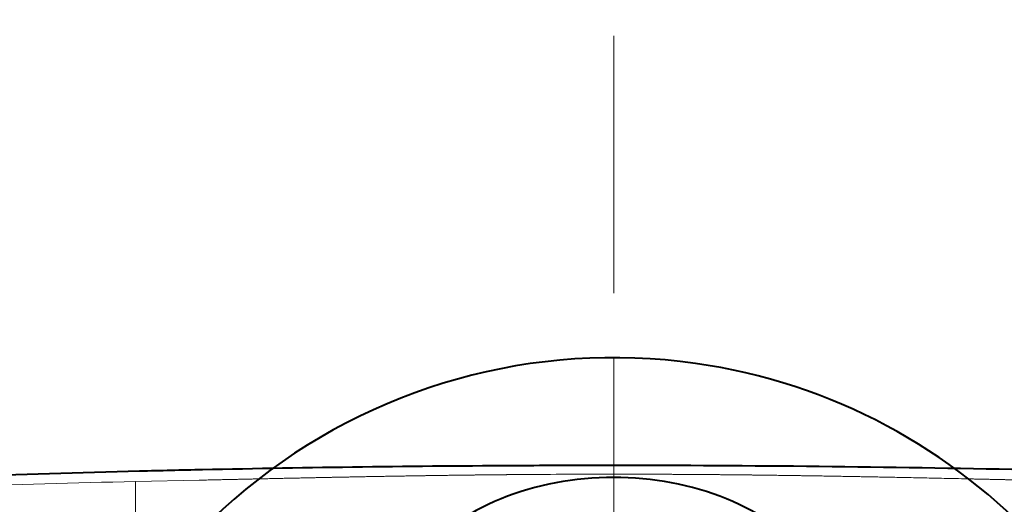
# Model space of a CAD drawing. Extents: x 0 to 1094, y 0 to 594.
# Drawn here: x 287 to 333, y 215 to 238 of the extents above; entities that cross this region are included whole.
import ezdxf

# ---------------------------------------------------------------- set-up
doc = ezdxf.new("R2010")
doc.units = 0
doc.linetypes.add('DASHED', pattern=[15, 12, -3])
doc.layers.get('0').update_dxf_attribs({"lineweight": 13})

# ---------------------------------------------------------------- blocks, each defined once
blk = doc.blocks.new('BLOCK9775')
at = {"color": 7, "lineweight": 13, "ltscale": 0.073931}
blk.add_line((-19.318, 41.286), (-22.274, 41.222), dxfattribs=at)
at = {"color": 7, "lineweight": 13, "ltscale": 0.3536}
blk.add_line((-22.274, 27.078), (-22.274, 41.222), dxfattribs=at)
at = {"color": 7, "lineweight": 40}
for centre, radius, start, end in [((-0.679, -831.314), 873.279, 91.212283, 91.404968), ((-0.136, -860.644), 902.614, 90.261524, 91.207375), ((-0.002, -879.037), 921.007, 89.999897, 90.264649), ((0.066, -865.853), 907.823, 88.795162, 90.004182), ((-2.887, -750.397), 792.332, 91.388826, 92.601984)]:
    blk.add_arc(centre, radius, start, end, dxfattribs=at)
at = {"color": 7, "lineweight": 13}
for centre, radius, start, end in [((-0.062, -500.447), 542.012, 89.99348, 90.44717), ((-5.357, -745.916), 787.32, 91.231187, 92.461102)]:
    blk.add_arc(centre, radius, start, end, dxfattribs=at)
at = {"color": 7, "lineweight": 40}
blk.add_ellipse((0, 33.986), major_axis=(10.5, 0), ratio=0.707107, start_param=6.283185, end_param=9.424778, dxfattribs=at)
at = {"color": 7, "lineweight": 13}
for points, knots in [([(-4.292, 41.549), (-4.797, 41.545), (-5.341, 41.54), (-5.934, 41.534), (-7.037, 41.521), (-8.441, 41.502), (-9.063, 41.492), (-10.285, 41.473), (-11.873, 41.443), (-12.643, 41.429), (-13.943, 41.402), (-15.647, 41.366), (-16.251, 41.353), (-17.178, 41.333), (-18.278, 41.309), (-18.621, 41.301), (-18.96, 41.294), (-19.318, 41.286)], [0, 0, 0, 0, 0, 0, 241.20179, 241.20179, 241.20179, 401.931273, 401.931273, 401.931273, 522.324875, 522.324875, 522.324875, 580.264782, 580.264782, 580.264782, 602.590802, 602.590802, 602.590802, 602.590802, 602.590802, 602.590802]), ([(0, 41.565), (0.682, 41.565), (1.366, 41.564), (2.08, 41.562), (3.391, 41.556), (5.013, 41.543), (5.76, 41.536), (7.018, 41.522), (8.726, 41.497), (9.305, 41.488), (10.371, 41.471), (11.709, 41.446), (12.286, 41.435), (13.546, 41.41), (15.149, 41.377), (16.016, 41.358), (17.12, 41.334), (18.513, 41.304), (18.609, 41.302), (18.813, 41.297), (19.023, 41.292), (19.119, 41.29), (19.218, 41.288), (19.318, 41.286)], [0, 0, 0, 0, 0, 0, 440.401473, 440.401473, 440.401473, 763.62355, 763.62355, 763.62355, 907.172727, 907.172727, 907.172727, 1002.109021, 1002.109021, 1002.109021, 1091.344026, 1091.344026, 1091.344026, 1098.968728, 1098.968728, 1098.968728, 1105.218125, 1105.218125, 1105.218125, 1105.218125, 1105.218125, 1105.218125])]:
    blk.add_open_spline(points, degree=5, knots=knots, dxfattribs=at)
blk = doc.blocks.new('BLOCK9800')
at = {"color": 150, "lineweight": 40}
for start, end in [(81.899317, 176.893516), (3.107416, 81.899317)]:
    blk.add_arc((0, 20), 27, start, end, dxfattribs=at)

msp = doc.modelspace()

# ---------------------------------------------------------------- linework, layer by layer
at = {"color": 8, "linetype": 'DASHED', "lineweight": 13}
msp.add_line((315, 0), (315, 594), dxfattribs=at)

# ---------------------------------------------------------------- block references
at = {"lineweight": 0}
for name in ['BLOCK9800', 'BLOCK9775']:
    msp.add_blockref(name, (315, 175), dxfattribs=at)

doc.saveas('drawing.dxf')
